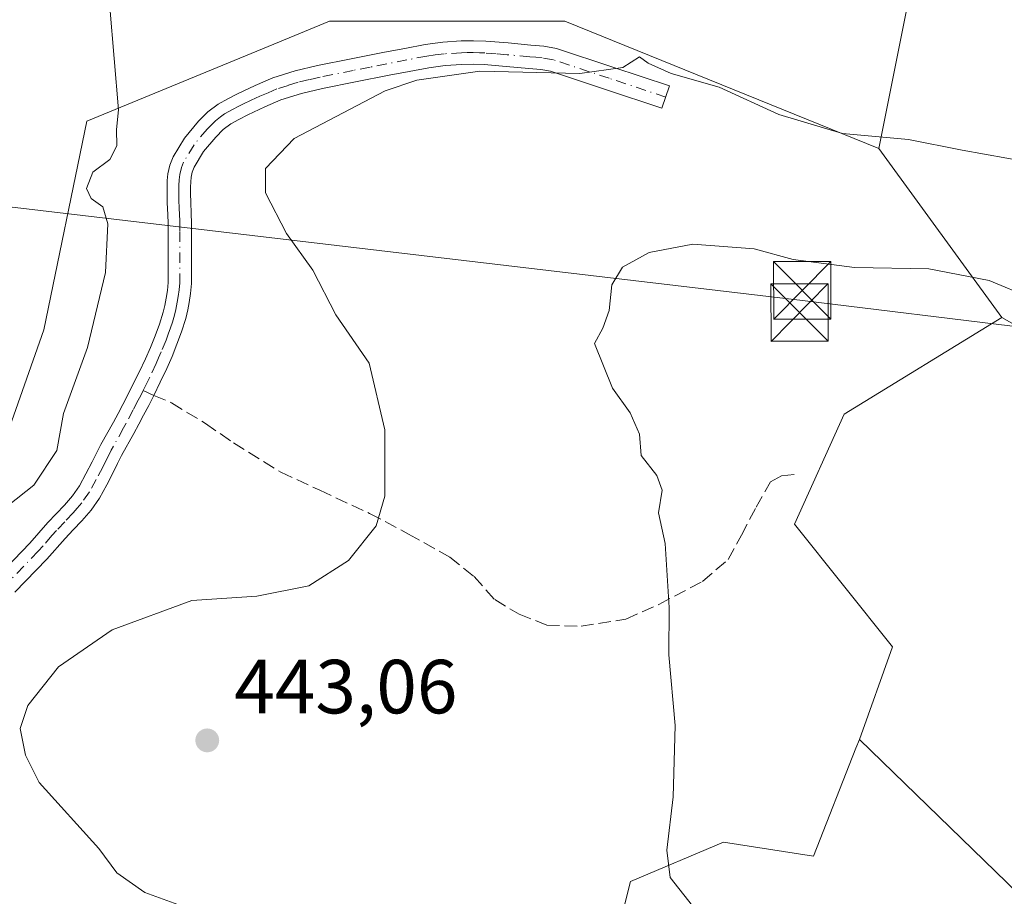
# Model space of a CAD drawing. Units: metres. Extents: x 547095 to 549649, y 4705460 to 4707503.
# Drawn here: x 547777 to 547905, y 4706451 to 4706566 of the extents above; entities that cross this region are included whole.
import ezdxf

# ---------------------------------------------------------------- set-up
doc = ezdxf.new("R2010")
doc.units = ezdxf.units.M
doc.header["$MEASUREMENT"] = 0
doc.linetypes.add('DGN Style 3', pattern=[2.307223458686699, 1.648016756204785, -0.6592067024819142])
doc.linetypes.add('DGN Style 4', pattern=[2.6384748266838614, 1.318413404963828, -0.6592067024819142, 0.001648016756204785, -0.6592067024819142])
for name, color, linetype, lineweight in [('Camino Cxs', 7, 'Continuous', 0), ('Camino eje', 30, 'DGN Style 4', 13), ('Cultivos herbáceos CxS', 92, 'Continuous', 0), ('Cultivos leñosos CxS', 92, 'Continuous', 0), ('Curva de nivel normal', 30, 'Continuous', 0), ('Matorral CxS', 135, 'Continuous', 0), ('Municipio CxS', 4, 'Continuous', 0), ('Punto de cota en terreno', 7, 'Continuous', 0), ('Roquedo CxS', 135, 'Continuous', 0), ('Rótulo de punto de cota en terreno', 7, 'Continuous', 0), ('Senda', 7, 'DGN Style 3', 0), ('Senda no paivmentada conexión', 7, 'DGN Style 3', 0), ('Tendido', 6, 'Continuous', 0), ('Torre de tendido puntual', 7, 'Continuous', 0)]:
    doc.layers.add(name, color=color, linetype=linetype, lineweight=lineweight)
doc.styles.add('Style-Arial', font='txt')

# ---------------------------------------------------------------- blocks, each defined once
blk = doc.blocks.new('5PATER')
at = {"layer": 'Roquedo CxS', "linetype": 'Continuous', "lineweight": 0}
h = blk.add_hatch(color=51, dxfattribs=at)
edge = h.paths.add_edge_path()
edge.add_ellipse((0, 0), major_axis=(-0.1095731443231308, -0.1110710700762829), ratio=0.9994222409660322, start_angle=0, end_angle=360)
blk = doc.blocks.new('5TTEND')
at = {"layer": 'Municipio CxS', "color": 7, "linetype": 'Continuous', "lineweight": 0}
for p, q in [((-0.375, 0.3754), (0.375, -0.3746)), ((0.3720000000000001, 0.3784000000000001), (-0.3720000000000001, -0.3776))]:
    blk.add_line(p, q, dxfattribs=at)
at = {"layer": 'Municipio CxS', "color": 7, "linetype": 'Continuous', "lineweight": 0, "flags": 128}
blk.add_lwpolyline([(-0.375, -0.3746), (0.375, -0.3746), (0.375, 0.3754), (-0.375, 0.3754), (-0.3720000000000001, -0.3776)], dxfattribs=at)

msp = doc.modelspace()

# ---------------------------------------------------------------- linework, layer by layer
at = {"layer": 'Camino Cxs', "color": 7, "linetype": 'Continuous', "lineweight": 0}
msp.add_polyline3d([(547774.0000999998, 4706493.190099999, 437.454700000002), (547778.1501000002, 4706497.470100001, 437.1802000000025), (547779.3400999998, 4706498.8301, 437.0953000000009), (547780.5301000001, 4706500.1801, 437.0362000000023), (547781.6201, 4706501.3201, 437.0176000000066), (547782.7100999998, 4706502.470100001, 436.9948000000004), (547783.7401000002, 4706503.6801, 436.9196999999986), (547784.6401000004, 4706504.9901, 436.8549999999959), (547785.5000999998, 4706506.550100001, 436.7930000000051), (547786.3201000001, 4706508.130100001, 436.796199999997), (547786.8901000004, 4706509.2601, 436.8583000000072), (547787.4600999998, 4706510.380100001, 436.9358000000066), (547789.0800999999, 4706513.280099999, 436.9263000000064), (547789.7001, 4706514.450099999, 436.8986000000005), (547790.3201000001, 4706515.630100001, 436.8760000000038), (547790.9700999996, 4706516.880100001, 436.857600000003), (547791.6001000004, 4706518.130100001, 436.8524000000034), (547792.4501, 4706519.850099999, 436.8907000000036), (547793.2701000003, 4706521.5801, 436.936600000001), (547793.9200999998, 4706523.0801, 436.9826999999932), (547794.5301000001, 4706524.590100001, 437.0485999999946), (547795.1101000002, 4706526.110099999, 437.1159000000043), (547795.5900999998, 4706527.6601, 437.1793999999937), (547795.7901, 4706528.5701, 437.2020000000048), (547795.9600999998, 4706529.4901, 437.2290999999968), (547796.1401000004, 4706530.530099999, 437.2651999999944), (547796.2401000002, 4706531.5701, 437.2991000000038), (547796.2401000002, 4706538.190099999, 437.4407999999967), (547796.2301000003, 4706539.300100001, 437.4872999999934), (547796.2001, 4706540.4001, 437.5296999999992), (547796.1300999997, 4706542.020099999, 437.5871999999945), (547796.1101000002, 4706543.040100001, 437.6086000000069), (547796.1001000004, 4706544.0601, 437.6153000000049), (547796.1201, 4706544.9001, 437.6248000000051), (547796.2001, 4706545.7401, 437.6404999999941), (547796.4401000004, 4706546.890100001, 437.6689000000042), (547796.8800999997, 4706547.9801, 437.6585999999952), (547798.3701, 4706550.440099999, 437.6926999999997), (547800.2001, 4706552.640100001, 437.8564000000042), (547801.4101, 4706553.860099999, 437.8809000000037), (547802.7701000003, 4706554.880100001, 437.9569999999949), (547804.0301000001, 4706555.5801, 438.0822000000044), (547805.3201000001, 4706556.220100001, 438.2284999999974), (547807.5900999998, 4706557.3101, 438.4952000000048), (547809.9301000005, 4706558.290100001, 438.5831000000035), (547812.8201000001, 4706559.210100001, 438.7652999999991), (547815.7500999998, 4706559.9001, 438.9526000000042), (547820.1300999997, 4706560.780099999, 439.2590000000055), (547824.5201000003, 4706561.6501, 439.459400000007), (547827.1501000002, 4706562.1601, 439.5185000000056), (547829.8000999996, 4706562.6601, 439.5627999999998), (547832.1401000004, 4706562.970100001, 439.6168000000035), (547834.5000999998, 4706563.120100001, 439.6171999999933), (547836.1101000002, 4706563.1501, 439.626099999994), (547837.7200999996, 4706563.090100001, 439.6564999999973), (547840.6601, 4706562.860099999, 439.6904000000068), (547843.6101000002, 4706562.5801, 439.7356), (547845.3101000004, 4706562.450099999, 439.7497000000003), (547846.9700999996, 4706562.140100001, 439.7759999999981), (547854.3400999998, 4706559.700099999, 440.1546999999992), (547861.7200999996, 4706557.2501, 440.9317000000011), (547860.7500999998, 4706554.340100001, 441.0495999999985), (547853.3800999997, 4706556.790100001, 440.5347000000039), (547846.2001, 4706559.170100001, 440.2256999999955), (547844.9101, 4706559.4101, 440.2397000000056), (547843.3501000004, 4706559.520099999, 440.2804999999935), (547840.4001000002, 4706559.800100001, 440.3273999999947), (547837.5401, 4706560.030099999, 440.3671999999933), (547836.0800999999, 4706560.0801, 440.3432999999932), (547834.6201, 4706560.0601, 440.3331000000035), (547832.4401000004, 4706559.920100001, 440.3383000000031), (547830.2901, 4706559.630100001, 440.2508999999991), (547827.7301000003, 4706559.1501, 440.1698000000034), (547825.1101000002, 4706558.640100001, 440.0782000000036), (547820.7301000003, 4706557.780099999, 439.8557000000001), (547816.4101, 4706556.9101, 439.5988999999972), (547813.6401000004, 4706556.2501, 439.4495000000024), (547810.9801000003, 4706555.4101, 439.278999999995), (547808.8501000004, 4706554.5101, 439.1566000000021), (547806.6601, 4706553.470100001, 438.9927000000025), (547805.4600999998, 4706552.870100001, 438.8632000000071), (547804.4501, 4706552.3101, 438.7568000000028), (547803.4301000005, 4706551.540100001, 438.6508999999933), (547802.4600999998, 4706550.5701, 438.5690999999933), (547800.8701, 4706548.6601, 438.4281000000047), (547799.6300999997, 4706546.610099999, 438.2795999999944), (547799.3800999997, 4706545.9801, 438.2354999999953), (547799.2301000003, 4706545.300100001, 438.2161999999954), (547799.1901000004, 4706544.7301, 438.2207000000053), (547799.1700999998, 4706544.030099999, 438.2330999999977), (547799.1700999998, 4706543.090100001, 438.2562999999937), (547799.2001, 4706542.110099999, 438.2526000000071), (547799.2600999996, 4706540.5101, 438.1607999999979), (547799.2901, 4706539.360099999, 438.0907000000007), (547799.3101000004, 4706538.210100001, 438.0179000000062), (547799.3101000004, 4706531.420100001, 437.7143999999971), (547799.1801000005, 4706530.110099999, 437.6152000000002), (547798.9700999996, 4706528.950099999, 437.5169000000024), (547798.8000999996, 4706527.970100001, 437.4379999999946), (547798.5500999996, 4706526.870100001, 437.355899999995), (547798.0000999998, 4706525.120100001, 437.225900000005), (547797.3901000004, 4706523.4801, 437.1097000000009), (547796.7500999998, 4706521.890100001, 437.0540000000037), (547796.0601000004, 4706520.3201, 437.0244999999995), (547795.2100999998, 4706518.520099999, 436.9842000000062), (547794.3655000003, 4706516.795299999, 436.9597000000067), (547793.7001, 4706515.4801, 436.9560000000056), (547793.0401, 4706514.210100001, 436.9447999999975), (547792.4101, 4706513.020099999, 436.9327000000048), (547791.7600999996, 4706511.8101, 436.9633999999933), (547790.1601, 4706508.940099999, 437.0099999999948), (547789.6201, 4706507.880100001, 437.0096000000049), (547789.0601000004, 4706506.7401, 437.0464999999967), (547788.2100999998, 4706505.100099999, 437.1147000000056), (547787.2600999996, 4706503.380100001, 437.1628000000055), (547786.1801000005, 4706501.8101, 437.2940999999992), (547784.9801000003, 4706500.4101, 437.4649999999965), (547783.8400999998, 4706499.210100001, 437.5657999999967), (547782.7901, 4706498.110099999, 437.6258999999991), (547780.4001000002, 4706495.390100001, 437.7997999999934), (547776.2001, 4706491.0601, 437.9459000000061)], dxfattribs=at)
msp.add_polyline3d([(547774.0000999998, 4706493.190099999, 437.454700000002), (547778.1501000002, 4706497.470100001, 437.1802000000025), (547779.3400999998, 4706498.8301, 437.0953000000009), (547780.5301000001, 4706500.1801, 437.0362000000023), (547781.6201, 4706501.3201, 437.0176000000066), (547782.7100999998, 4706502.470100001, 436.9948000000004), (547783.7401000002, 4706503.6801, 436.9196999999986), (547784.6401000004, 4706504.9901, 436.8549999999959), (547785.5000999998, 4706506.550100001, 436.7930000000051), (547786.3201000001, 4706508.130100001, 436.796199999997), (547786.8901000004, 4706509.2601, 436.8583000000072), (547787.4600999998, 4706510.380100001, 436.9358000000066), (547789.0800999999, 4706513.280099999, 436.9263000000064), (547789.7001, 4706514.450099999, 436.8986000000005), (547790.3201000001, 4706515.630100001, 436.8760000000038), (547790.9700999996, 4706516.880100001, 436.857600000003), (547791.6001000004, 4706518.130100001, 436.8524000000034), (547792.4501, 4706519.850099999, 436.8907000000036), (547793.2701000003, 4706521.5801, 436.936600000001), (547793.9200999998, 4706523.0801, 436.9826999999932), (547794.5301000001, 4706524.590100001, 437.0485999999946), (547795.1101000002, 4706526.110099999, 437.1159000000043), (547795.5900999998, 4706527.6601, 437.1793999999937), (547795.7901, 4706528.5701, 437.2020000000048), (547795.9600999998, 4706529.4901, 437.2290999999968), (547796.1401000004, 4706530.530099999, 437.2651999999944), (547796.2401000002, 4706531.5701, 437.2991000000038), (547796.2401000002, 4706538.190099999, 437.4407999999967), (547796.2301000003, 4706539.300100001, 437.4872999999934), (547796.2001, 4706540.4001, 437.5296999999992), (547796.1300999997, 4706542.020099999, 437.5871999999945), (547796.1101000002, 4706543.040100001, 437.6086000000069), (547796.1001000004, 4706544.0601, 437.6153000000049), (547796.1201, 4706544.9001, 437.6248000000051), (547796.2001, 4706545.7401, 437.6404999999941), (547796.4401000004, 4706546.890100001, 437.6689000000042), (547796.8800999997, 4706547.9801, 437.6585999999952), (547798.3701, 4706550.440099999, 437.6926999999997), (547800.2001, 4706552.640100001, 437.8564000000042), (547801.4101, 4706553.860099999, 437.8809000000037), (547802.7701000003, 4706554.880100001, 437.9569999999949), (547804.0301000001, 4706555.5801, 438.0822000000044), (547805.3201000001, 4706556.220100001, 438.2284999999974), (547807.5900999998, 4706557.3101, 438.4952000000048), (547809.9301000005, 4706558.290100001, 438.5831000000035), (547812.8201000001, 4706559.210100001, 438.7652999999991), (547815.7500999998, 4706559.9001, 438.9526000000042), (547820.1300999997, 4706560.780099999, 439.2590000000055), (547824.5201000003, 4706561.6501, 439.459400000007), (547827.1501000002, 4706562.1601, 439.5185000000056), (547829.8000999996, 4706562.6601, 439.5627999999998), (547832.1401000004, 4706562.970100001, 439.6168000000035), (547834.5000999998, 4706563.120100001, 439.6171999999933), (547836.1101000002, 4706563.1501, 439.626099999994), (547837.7200999996, 4706563.090100001, 439.6564999999973), (547840.6601, 4706562.860099999, 439.6904000000068), (547843.6101000002, 4706562.5801, 439.7356), (547845.3101000004, 4706562.450099999, 439.7497000000003), (547846.9700999996, 4706562.140100001, 439.7759999999981), (547854.3400999998, 4706559.700099999, 440.1546999999992), (547861.7200999996, 4706557.2501, 440.9317000000011), (547860.7500999998, 4706554.340100001, 441.0495999999985), (547853.3800999997, 4706556.790100001, 440.5347000000039), (547846.2001, 4706559.170100001, 440.2256999999955), (547844.9101, 4706559.4101, 440.2397000000056), (547843.3501000004, 4706559.520099999, 440.2804999999935), (547840.4001000002, 4706559.800100001, 440.3273999999947), (547837.5401, 4706560.030099999, 440.3671999999933), (547836.0800999999, 4706560.0801, 440.3432999999932), (547834.6201, 4706560.0601, 440.3331000000035), (547832.4401000004, 4706559.920100001, 440.3383000000031), (547830.2901, 4706559.630100001, 440.2508999999991), (547827.7301000003, 4706559.1501, 440.1698000000034), (547825.1101000002, 4706558.640100001, 440.0782000000036), (547820.7301000003, 4706557.780099999, 439.8557000000001), (547816.4101, 4706556.9101, 439.5988999999972), (547813.6401000004, 4706556.2501, 439.4495000000024), (547810.9801000003, 4706555.4101, 439.278999999995), (547808.8501000004, 4706554.5101, 439.1566000000021), (547806.6601, 4706553.470100001, 438.9927000000025), (547805.4600999998, 4706552.870100001, 438.8632000000071), (547804.4501, 4706552.3101, 438.7568000000028), (547803.4301000005, 4706551.540100001, 438.6508999999933), (547802.4600999998, 4706550.5701, 438.5690999999933), (547800.8701, 4706548.6601, 438.4281000000047), (547799.6300999997, 4706546.610099999, 438.2795999999944), (547799.3800999997, 4706545.9801, 438.2354999999953), (547799.2301000003, 4706545.300100001, 438.2161999999954), (547799.1901000004, 4706544.7301, 438.2207000000053), (547799.1700999998, 4706544.030099999, 438.2330999999977), (547799.1700999998, 4706543.090100001, 438.2562999999937), (547799.2001, 4706542.110099999, 438.2526000000071), (547799.2600999996, 4706540.5101, 438.1607999999979), (547799.2901, 4706539.360099999, 438.0907000000007), (547799.3101000004, 4706538.210100001, 438.0179000000062), (547799.3101000004, 4706531.420100001, 437.7143999999971), (547799.1801000005, 4706530.110099999, 437.6152000000002), (547798.9700999996, 4706528.950099999, 437.5169000000024), (547798.8000999996, 4706527.970100001, 437.4379999999946), (547798.5500999996, 4706526.870100001, 437.355899999995), (547798.0000999998, 4706525.120100001, 437.225900000005), (547797.3901000004, 4706523.4801, 437.1097000000009), (547796.7500999998, 4706521.890100001, 437.0540000000037), (547796.0601000004, 4706520.3201, 437.0244999999995), (547795.2100999998, 4706518.520099999, 436.9842000000062), (547794.3655000003, 4706516.795299999, 436.9597000000067), (547793.7001, 4706515.4801, 436.9560000000056), (547793.0401, 4706514.210100001, 436.9447999999975), (547792.4101, 4706513.020099999, 436.9327000000048), (547791.7600999996, 4706511.8101, 436.9633999999933), (547790.1601, 4706508.940099999, 437.0099999999948), (547789.6201, 4706507.880100001, 437.0096000000049), (547789.0601000004, 4706506.7401, 437.0464999999967), (547788.2100999998, 4706505.100099999, 437.1147000000056), (547787.2600999996, 4706503.380100001, 437.1628000000055), (547786.1801000005, 4706501.8101, 437.2940999999992), (547784.9801000003, 4706500.4101, 437.4649999999965), (547783.8400999998, 4706499.210100001, 437.5657999999967), (547782.7901, 4706498.110099999, 437.6258999999991), (547780.4001000002, 4706495.390100001, 437.7997999999934), (547776.2001, 4706491.0601, 437.9459000000061)], dxfattribs=at)
at = {"layer": 'Camino eje', "color": 30, "linetype": 'DGN Style 4', "lineweight": 13}
for points in [[(547861.2351000002, 4706555.795100001, 440.9713999999949), (547853.8601000002, 4706558.245100001, 440.3304999999964), (547846.5850999998, 4706560.655099999, 439.9955999999948), (547845.1101000002, 4706560.9301, 439.9918999999937), (547844.2600999996, 4706560.995100001, 440.001900000003), (547843.4801000003, 4706561.050100001, 440.0109999999986), (547840.5301000001, 4706561.3301, 440.0231000000058), (547839.1001000004, 4706561.4451, 440.0286000000052), (547837.6300999997, 4706561.5601, 440.0323999999965), (547836.9001000002, 4706561.585100001, 440.0234000000055), (547836.0950999996, 4706561.6151, 440.0089000000008), (547835.2901, 4706561.600099999, 440.0041000000056), (547834.5601000004, 4706561.590100001, 439.9989999999962), (547832.2901, 4706561.4451, 439.9962999999989), (547831.1201, 4706561.290100001, 439.9535000000033), (547830.0450999998, 4706561.145099999, 439.9137999999948), (547827.4401000004, 4706560.655099999, 439.8423999999941), (547824.8151000004, 4706560.145099999, 439.7669000000024), (547822.6250999998, 4706559.715100001, 439.6956000000064), (547820.4301000005, 4706559.280099999, 439.5565999999963), (547816.0800999999, 4706558.405099999, 439.2682999999961), (547814.6951000001, 4706558.075099999, 439.1926999999997), (547813.2301000003, 4706557.7301, 439.1202999999951), (547811.9001000002, 4706557.3101, 439.0564000000013), (547810.4550999999, 4706556.850099999, 438.9508999999962), (547809.2851, 4706556.360099999, 438.8850999999996), (547808.2200999996, 4706555.9101, 438.8248000000021), (547807.0850999998, 4706555.3651, 438.741599999994), (547805.9901000002, 4706554.845100001, 438.6128000000026), (547805.3901000004, 4706554.545100001, 438.546199999997), (547804.7451, 4706554.225099999, 438.4750000000058), (547803.6101000002, 4706553.595100001, 438.3646000000008), (547803.1001000004, 4706553.210100001, 438.3350999999967), (547802.4200999998, 4706552.700099999, 438.296199999997), (547801.8151000004, 4706552.090100001, 438.2566999999981), (547801.3300999999, 4706551.6051, 438.209799999997), (547799.6201, 4706549.550100001, 438.0528000000049), (547798.2550999997, 4706547.295100001, 437.934500000003), (547797.9725000003, 4706546.592499999, 437.8831000000064), (547797.7525000004, 4706545.690099999, 437.8506000000052), (547797.6651, 4706544.9575, 437.8459000000003), (547797.6401000004, 4706544.220100001, 437.8561999999947), (547797.6401000004, 4706543.300100001, 437.8766999999935), (547797.6574999997, 4706542.3101, 437.889599999995), (547797.7001, 4706541.255100001, 437.8491000000067), (547797.7301000003, 4706540.4551, 437.8171000000002), (547797.7525000004, 4706539.6051, 437.7804999999935), (547797.7751000002, 4706538.200099999, 437.7161999999954), (547797.7751000002, 4706531.495100001, 437.4771000000038), (547797.6851000004, 4706530.5801, 437.4193999999989), (547797.5551000005, 4706529.7401, 437.3608999999997), (547797.4225000005, 4706528.9901, 437.313599999994), (547797.2451, 4706528.042500001, 437.2627999999968), (547797.0701000001, 4706527.265100001, 437.2258000000002), (547796.7950999998, 4706526.390100001, 437.186400000006), (547796.5551000005, 4706525.6151, 437.1521000000066), (547796.2500999998, 4706524.795100001, 437.1146000000008), (547795.9600999998, 4706524.0351, 437.0801000000066), (547795.3350999998, 4706522.485099999, 437.0105999999942), (547794.9901000002, 4706521.700099999, 436.9949000000051), (547794.6651, 4706520.950099999, 436.9792000000016), (547793.8300999999, 4706519.1851, 436.9364999999962), (547793.4001000002, 4706518.3051, 436.9128999999957), (547792.9751000004, 4706517.4451, 436.8898999999947)], [(547792.9751000004, 4706517.4451, 436.8898999999947), (547792.6501000002, 4706516.8051, 436.8861000000034), (547792.3350999998, 4706516.1801, 436.886599999998), (547791.6801000005, 4706514.920100001, 436.9005999999936), (547790.7451, 4706513.1501, 436.9303000000073), (547790.4200999998, 4706512.545100001, 436.9431999999942), (547788.8101000004, 4706509.6601, 436.9673000000039), (547788.2550999997, 4706508.5701, 436.9576999999991), (547787.9700999996, 4706508.005100001, 436.9487999999984), (547787.6901000004, 4706507.4351, 436.9416000000056), (547786.8551000003, 4706505.825099999, 436.9734000000026), (547785.9501, 4706504.1851, 437.0210999999982), (547784.9600999998, 4706502.745100001, 437.0810999999958), (547784.3601000002, 4706502.045100001, 437.1478999999963), (547783.8450999996, 4706501.440099999, 437.2145000000019), (547782.7301000003, 4706500.265100001, 437.3111999999965), (547781.6601, 4706499.145099999, 437.3417999999947), (547781.0651000004, 4706498.470100001, 437.3671999999933), (547779.8951000003, 4706497.1351, 437.4397000000026), (547779.2751000002, 4706496.4301, 437.4835000000021), (547775.1001000004, 4706492.1251, 437.6943000000028)]]:
    msp.add_polyline3d(points, dxfattribs=at)
at = {"layer": 'Cultivos herbáceos CxS', "color": 92, "linetype": 'Continuous', "lineweight": 0, "extrusion": (-0.1239016124363937, 0.1704663624345941, 0.9775426383099508), "elevation": 734853.6964260885, "flags": 128}
msp.add_lwpolyline([(-3210368.082513408, -3406657.265401433), (-3210368.082513408, -3406629.322611896)], dxfattribs=at)
at = {"layer": 'Cultivos herbáceos CxS', "color": 92, "linetype": 'Continuous', "lineweight": 0}
for points in [[(548111.6469000002, 4706439.730699999, 453.8001999999979), (548072.2814999997, 4706395.260299999, 451.4753000000055), (548041.1221000003, 4706419.5703, 450.0577999999951), (548002.9824999999, 4706445.220699999, 448.793399999995), (547962.6118999999, 4706488.7119, 445.4239999999991), (547926.1917000003, 4706515.090100001, 445.5608000000066), (547905.1338999998, 4706526.9879, 445.4952999999951), (547889.0740999999, 4706549.0833, 439.6067000000039), (547895.1787, 4706579.6075, 438.3571999999986), (547890.6464999998, 4706602.350099999, 439.8640000000014), (547871.7588999998, 4706604.4485, 439.8163000000059), (547851.8219, 4706611.7941, 439.4412000000011), (547833.9829000002, 4706610.745300001, 438.7357000000048), (547815.0957000004, 4706605.499100001, 438.1607999999979), (547807.9687000001, 4706633.2959, 441.7247000000062), (547798.7861000003, 4706632.199300001, 441.1062999999995), (547763.5751, 4706652.404300001, 444.7949999999983), (547736.7739000004, 4706657.412500001, 447.7179999999935), (547736.7742999997, 4706678.635700001, 449.2937999999995), (547734.5777000003, 4706723.101700001, 453.4967999999935)], [(547734.5777000003, 4706723.101700001, 453.4967999999935), (547736.7742999997, 4706678.635700001, 449.2937999999995), (547736.7739000004, 4706657.412500001, 447.7179999999935), (547763.5751, 4706652.404300001, 444.7949999999983), (547798.7861000003, 4706632.199300001, 441.1062999999995), (547807.9687000001, 4706633.2959, 441.7247000000062), (547815.0957000004, 4706605.499100001, 438.1607999999979), (547833.9829000002, 4706610.745300001, 438.7357000000048), (547851.8219, 4706611.7941, 439.4412000000011), (547871.7588999998, 4706604.4485, 439.8163000000059), (547890.6464999998, 4706602.350099999, 439.8640000000014), (547895.1787, 4706579.6075, 438.3571999999986), (547889.0740999999, 4706549.0833, 439.6067000000039)], [(547905.1338999998, 4706526.9879, 445.4952999999951), (547926.1917000003, 4706515.090100001, 445.5608000000066), (547962.6118999999, 4706488.7119, 445.4239999999991), (548002.9824999999, 4706445.220699999, 448.793399999995), (548041.1221000003, 4706419.5703, 450.0577999999951), (548072.2814999997, 4706395.260299999, 451.4753000000055), (548111.6469000002, 4706439.730699999, 453.8001999999979)], [(547665.5217000004, 4706481.837099999, 429.5415999999968), (547674.8152999999, 4706478.4825, 430.196100000001), (547687.1167000001, 4706464.1303, 430.9462000000058), (547701.4688999997, 4706455.108899999, 431.9787999999971), (547714.1807000004, 4706450.187700001, 432.4985000000015), (547737.9643000001, 4706442.806100001, 433.5025000000023), (547756.8273, 4706437.8851, 434.079700000002), (547786.3513000002, 4706427.223099999, 435.8819999999978), (547811.3649000004, 4706415.740900001, 436.5880000000034), (547832.0547000002, 4706413.318700001, 437.9523999999947), (547820.0897000004, 4706426.0891, 439.508799999996), (547813.4159000004, 4706445.6753, 441.8334999999934), (547851.5515000002, 4706432.962900001, 442.8457000000053), (547862.2133, 4706428.451900001, 443.0553000000073), (547869.5944999997, 4706428.451900001, 443.6855999999971), (547872.0549, 4706432.5525, 444.3986000000005), (547868.3645000001, 4706437.882900001, 444.641300000003), (547858.9331, 4706442.803900001, 444.3845000000001), (547854.6492999997, 4706445.284299999, 444.2655999999988), (547856.6511000004, 4706453.2465, 444.5632000000041), (547868.7748999996, 4706458.3861, 445.6839000000036), (547880.5601000004, 4706456.566099999, 446.7109000000055), (547886.0944999997, 4706470.7097, 447.6903000000021), (547886.5384999998, 4706471.8421, 447.7473000000027)], [(547756.8273, 4706437.8851, 434.079700000002), (547786.3513000002, 4706427.223099999, 435.8819999999978), (547811.3649000004, 4706415.740900001, 436.5880000000034), (547832.0547000002, 4706413.318700001, 437.9523999999947), (547820.0897000004, 4706426.0891, 439.508799999996), (547813.4159000004, 4706445.6753, 441.8334999999934), (547851.5515000002, 4706432.962900001, 442.8457000000053), (547862.2133, 4706428.451900001, 443.0553000000073), (547869.5944999997, 4706428.451900001, 443.6855999999971), (547872.0549, 4706432.5525, 444.3986000000005), (547868.3645000001, 4706437.882900001, 444.641300000003), (547858.9331, 4706442.803900001, 444.3845000000001), (547854.6492999997, 4706445.284299999, 444.2655999999988), (547856.6511000004, 4706453.2465, 444.5632000000041), (547868.7748999996, 4706458.3861, 445.6839000000036), (547880.5601000004, 4706456.566099999, 446.7109000000055), (547886.0944999997, 4706470.7097, 447.6903000000021), (547886.5384999998, 4706471.8421, 447.7473000000027), (547914.7093000002, 4706444.515100001, 448.3136999999988)], [(547886.5384999998, 4706471.8421, 447.7473000000027), (547914.7093000002, 4706444.515100001, 448.3136999999988), (547933.4014999997, 4706434.4497, 448.757500000007), (547960.7525000004, 4706419.7225, 449.4882999999973), (547980.0378999999, 4706409.1831, 450.4611000000005), (547993.5214999998, 4706399.2917, 451.0350000000035), (547989.5362999998, 4706384.5305, 449.9078000000009), (547981.2059000004, 4706370.733899999, 448.3479999999981), (547974.0669, 4706361.612500001, 446.9587000000029), (547965.2232999997, 4706350.9779, 444.0773000000045), (547953.3870999999, 4706354.503500001, 442.905899999998), (547929.1933000004, 4706368.178900001, 441.984500000006), (547898.7893000003, 4706381.524499999, 440.4477000000043), (547863.7607000005, 4706387.114900001, 438.3515999999945), (547840.6212999999, 4706382.121300001, 436.7790999999997), (547834.5163000004, 4706380.803099999, 436.4790999999968), (547813.4754999997, 4706368.1807, 436.2433000000019), (547782.7581000002, 4706359.7665, 439.5779000000039), (547787.7619000003, 4706347.8825, 440.375199999995), (547856.0153000001, 4706317.710100001, 443.3908999999985)]]:
    msp.add_polyline3d(points, dxfattribs=at)
at = {"layer": 'Cultivos leñosos CxS', "color": 92, "linetype": 'Continuous', "lineweight": 0}
for points in [[(547734.5777000003, 4706723.101700001, 453.4967999999935), (547736.7742999997, 4706678.635700001, 449.2937999999995), (547736.7739000004, 4706657.412500001, 447.7179999999935), (547763.5751, 4706652.404300001, 444.7949999999983), (547798.7861000003, 4706632.199300001, 441.1062999999995), (547807.9687000001, 4706633.2959, 441.7247000000062), (547815.0957000004, 4706605.499100001, 438.1607999999979), (547833.9829000002, 4706610.745300001, 438.7357000000048), (547851.8219, 4706611.7941, 439.4412000000011), (547871.7588999998, 4706604.4485, 439.8163000000059), (547890.6464999998, 4706602.350099999, 439.8640000000014), (547895.1787, 4706579.6075, 438.3571999999986), (547889.0740999999, 4706549.0833, 439.6067000000039)], [(547895.1787, 4706579.6075, 438.3571999999986), (547889.0740999999, 4706549.0833, 439.6067000000039), (547848.0598999998, 4706565.699100001, 437.9643000000069), (547817.3041000003, 4706565.6997, 437.1594999999944), (547810.0630999999, 4706562.7193, 436.7029000000039), (547785.6177000003, 4706552.658100001, 434.7204999999958), (547780.0110999999, 4706525.363299999, 434.1144999999961), (547774.9546999997, 4706510.979900001, 433.7305999999954), (547763.9917000001, 4706500.8585, 433.0763000000007), (547749.8570999998, 4706496.1139, 432.2942999999942), (547690.3979000002, 4706496.114900001, 429.922900000005), (547687.0242999997, 4706494.6621, 429.8264999999956), (547676.0691000001, 4706489.9441, 429.7958000000072), (547667.6539000003, 4706483.632300001, 429.593399999998), (547665.5217000004, 4706481.837099999, 429.5415999999968), (547630.7039000001, 4706452.530300001, 428.9219000000012)], [(547889.0740999999, 4706549.0833, 439.6067000000039), (547848.0598999998, 4706565.699100001, 437.9643000000069), (547817.3041000003, 4706565.6997, 437.1594999999944), (547810.0630999999, 4706562.7193, 436.7029000000039), (547785.6177000003, 4706552.658100001, 434.7204999999958), (547780.0110999999, 4706525.363299999, 434.1144999999961), (547774.9546999997, 4706510.979900001, 433.7305999999954), (547763.9917000001, 4706500.8585, 433.0763000000007), (547749.8570999998, 4706496.1139, 432.2942999999942), (547690.3979000002, 4706496.114900001, 429.922900000005), (547687.0242999997, 4706494.6621, 429.8264999999956), (547676.0691000001, 4706489.9441, 429.7958000000072), (547667.6539000003, 4706483.632300001, 429.593399999998), (547665.5217000004, 4706481.837099999, 429.5415999999968)], [(547914.7093000002, 4706444.515100001, 448.3136999999988), (547886.5384999998, 4706471.8421, 447.7473000000027), (547890.8788999999, 4706483.9221, 448.4471999999951), (547878.0481000004, 4706499.974300001, 447.036500000002), (547884.5460999999, 4706514.347100001, 447.0470999999961), (547884.5651000004, 4706514.358700001, 447.0473000000056), (547905.1338999998, 4706526.9879, 445.4952999999951), (547926.1917000003, 4706515.090100001, 445.5608000000066)], [(547905.1338999998, 4706526.9879, 445.4952999999951), (547884.5651000004, 4706514.358700001, 447.0473000000056), (547884.5460999999, 4706514.347100001, 447.0470999999961), (547878.0481000004, 4706499.974300001, 447.036500000002), (547890.8788999999, 4706483.9221, 448.4471999999951), (547886.5384999998, 4706471.8421, 447.7473000000027)], [(547905.1338999998, 4706526.9879, 445.4952999999951), (547926.1917000003, 4706515.090100001, 445.5608000000066), (547962.6118999999, 4706488.7119, 445.4239999999991), (548002.9824999999, 4706445.220699999, 448.793399999995), (548041.1221000003, 4706419.5703, 450.0577999999951), (548072.2814999997, 4706395.260299999, 451.4753000000055), (548111.6469000002, 4706439.730699999, 453.8001999999979)], [(547886.5384999998, 4706471.8421, 447.7473000000027), (547914.7093000002, 4706444.515100001, 448.3136999999988), (547933.4014999997, 4706434.4497, 448.757500000007), (547960.7525000004, 4706419.7225, 449.4882999999973), (547980.0378999999, 4706409.1831, 450.4611000000005), (547993.5214999998, 4706399.2917, 451.0350000000035), (547989.5362999998, 4706384.5305, 449.9078000000009), (547981.2059000004, 4706370.733899999, 448.3479999999981), (547974.0669, 4706361.612500001, 446.9587000000029), (547965.2232999997, 4706350.9779, 444.0773000000045), (547953.3870999999, 4706354.503500001, 442.905899999998), (547929.1933000004, 4706368.178900001, 441.984500000006), (547898.7893000003, 4706381.524499999, 440.4477000000043), (547863.7607000005, 4706387.114900001, 438.3515999999945), (547840.6212999999, 4706382.121300001, 436.7790999999997), (547834.5163000004, 4706380.803099999, 436.4790999999968), (547813.4754999997, 4706368.1807, 436.2433000000019), (547782.7581000002, 4706359.7665, 439.5779000000039), (547787.7619000003, 4706347.8825, 440.375199999995), (547856.0153000001, 4706317.710100001, 443.3908999999985)]]:
    msp.add_polyline3d(points, dxfattribs=at)
at = {"layer": 'Curva de nivel normal', "color": 30, "linetype": 'Continuous', "lineweight": 0, "flags": 128}
for points, elevation in [([(547788.6299999999, 4706567.540100001), (547789.7699999996, 4706554.140100001), (547789.5, 4706551.550100001), (547789.5499999998, 4706549.420100001), (547788.6200000001, 4706547.640100001), (547786.3799999999, 4706545.960100001), (547785.5599999996, 4706543.8301), (547786.2000000002, 4706542.520099999), (547787.6900000004, 4706541.4301), (547788.3700000001, 4706539.220100001), (547788.0499999998, 4706532.860099999), (547785.7199999997, 4706523.050100001), (547782.5899999999, 4706514.450099999), (547781.6799999997, 4706509.5801), (547778.6900000004, 4706505.050100001), (547765, 4706494.2501)], 435), ([(547911.6500000004, 4706546.7601), (547899.9800000004, 4706548.850099999), (547892.9800000004, 4706550.2601), (547884.3200000003, 4706551.050100001), (547876, 4706553.5001), (547868.2300000004, 4706557.090100001), (547861.9400000004, 4706558.860099999), (547858.9699999997, 4706560.220100001), (547857.7999999998, 4706561.030099999), (547855.6600000003, 4706559.6601), (547850.0199999996, 4706558.880100001), (547836.9699999997, 4706559.1801), (547828.7100000001, 4706557.9901), (547824.5899999999, 4706556.610099999), (547812.6900000004, 4706550.370100001), (547808.9600000001, 4706546.460100001), (547808.9400000004, 4706543.2601), (547811.7000000002, 4706537.970100001), (547815.1200000001, 4706533.1801), (547818.1500000004, 4706527.3101), (547822.5199999996, 4706521.0001), (547824.5599999996, 4706512.290100001), (547824.5499999998, 4706503.610099999), (547823.4199999999, 4706499.770099999), (547819.8200000003, 4706495.2401), (547814.6399999997, 4706491.9001), (547807.8200000003, 4706490.550100001), (547799.3200000003, 4706490.0001), (547788.9100000003, 4706486.1601), (547781.9000000004, 4706481.340100001), (547777.8899999997, 4706476.2601), (547776.9000000004, 4706473.2601), (547777.6100000005, 4706469.7601), (547779.3799999999, 4706466.220100001), (547787.1900000004, 4706457.590100001), (547789.5499999998, 4706454.4101), (547793.1799999997, 4706451.8101), (547798, 4706450.090100001)], 440), ([(547908.9600000001, 4706529.5601), (547903.5, 4706531.8101), (547895.6200000001, 4706533.360099999), (547885.8899999997, 4706533.530099999), (547877.8700000001, 4706534.540100001), (547872.8099999996, 4706535.950099999), (547864.79, 4706536.5701), (547859.0599999996, 4706535.470100001), (547855.5899999999, 4706533.5801), (547854.1900000004, 4706531.2501), (547853.8600000005, 4706527.9101), (547853.0300000003, 4706525.5801), (547851.9500000002, 4706523.5801), (547854.3099999996, 4706517.7301), (547856.6100000005, 4706514.530099999), (547857.8200000003, 4706511.7401), (547858.0199999996, 4706508.940099999), (547860.0800000001, 4706506.3301), (547860.7800000003, 4706504.4001), (547860.3099999996, 4706501.4301), (547861.1600000003, 4706497.460100001), (547861.6900000004, 4706489.0601), (547861.6600000003, 4706482.9001), (547862.4600000001, 4706473.6501), (547862.2000000002, 4706464.340100001), (547861.3799999999, 4706457.360099999), (547861.8099999996, 4706453.770099999), (547864.7599999999, 4706450.0801)], 445)]:
    msp.add_lwpolyline(points, dxfattribs=dict(at, elevation=elevation))
at = {"layer": 'Matorral CxS', "color": 135, "linetype": 'Continuous', "lineweight": 0, "extrusion": (-0.1239016124363937, 0.1704663624345941, 0.9775426383099508), "elevation": 734853.6964260885, "flags": 128}
msp.add_lwpolyline([(-3210368.082513408, -3406657.265401433), (-3210368.082513408, -3406629.322611896)], dxfattribs=at)
at = {"layer": 'Matorral CxS', "color": 135, "linetype": 'Continuous', "lineweight": 0}
for points in [[(547889.0740999999, 4706549.0833, 439.6067000000039), (547848.0598999998, 4706565.699100001, 437.9643000000069), (547817.3041000003, 4706565.6997, 437.1594999999944), (547810.0630999999, 4706562.7193, 436.7029000000039), (547785.6177000003, 4706552.658100001, 434.7204999999958), (547780.0110999999, 4706525.363299999, 434.1144999999961), (547774.9546999997, 4706510.979900001, 433.7305999999954), (547763.9917000001, 4706500.8585, 433.0763000000007), (547749.8570999998, 4706496.1139, 432.2942999999942), (547690.3979000002, 4706496.114900001, 429.922900000005), (547687.0242999997, 4706494.6621, 429.8264999999956), (547676.0691000001, 4706489.9441, 429.7958000000072), (547667.6539000003, 4706483.632300001, 429.593399999998), (547665.5217000004, 4706481.837099999, 429.5415999999968)], [(547774.9546999997, 4706510.979900001, 433.7305999999954), (547780.0110999999, 4706525.363299999, 434.1144999999961), (547785.6177000003, 4706552.658100001, 434.7204999999958), (547810.0630999999, 4706562.7193, 436.7029000000039), (547817.3041000003, 4706565.6997, 437.1594999999944), (547848.0598999998, 4706565.699100001, 437.9643000000069), (547889.0740999999, 4706549.0833, 439.6067000000039), (547905.1338999998, 4706526.9879, 445.4952999999951), (547884.5651000004, 4706514.358700001, 447.0473000000056), (547884.5460999999, 4706514.347100001, 447.0470999999961), (547878.0481000004, 4706499.974300001, 447.036500000002), (547890.8788999999, 4706483.9221, 448.4471999999951), (547886.5384999998, 4706471.8421, 447.7473000000027), (547886.0944999997, 4706470.7097, 447.6903000000021), (547880.5601000004, 4706456.566099999, 446.7109000000055), (547868.7748999996, 4706458.3861, 445.6839000000036), (547856.6511000004, 4706453.2465, 444.5632000000041), (547854.6492999997, 4706445.284299999, 444.2655999999988)], [(547905.1338999998, 4706526.9879, 445.4952999999951), (547884.5651000004, 4706514.358700001, 447.0473000000056), (547884.5460999999, 4706514.347100001, 447.0470999999961), (547878.0481000004, 4706499.974300001, 447.036500000002), (547890.8788999999, 4706483.9221, 448.4471999999951), (547886.5384999998, 4706471.8421, 447.7473000000027)], [(547665.5217000004, 4706481.837099999, 429.5415999999968), (547674.8152999999, 4706478.4825, 430.196100000001), (547687.1167000001, 4706464.1303, 430.9462000000058), (547701.4688999997, 4706455.108899999, 431.9787999999971), (547714.1807000004, 4706450.187700001, 432.4985000000015), (547737.9643000001, 4706442.806100001, 433.5025000000023), (547756.8273, 4706437.8851, 434.079700000002), (547786.3513000002, 4706427.223099999, 435.8819999999978), (547811.3649000004, 4706415.740900001, 436.5880000000034), (547832.0547000002, 4706413.318700001, 437.9523999999947), (547820.0897000004, 4706426.0891, 439.508799999996), (547813.4159000004, 4706445.6753, 441.8334999999934), (547851.5515000002, 4706432.962900001, 442.8457000000053), (547862.2133, 4706428.451900001, 443.0553000000073), (547869.5944999997, 4706428.451900001, 443.6855999999971), (547872.0549, 4706432.5525, 444.3986000000005), (547868.3645000001, 4706437.882900001, 444.641300000003), (547858.9331, 4706442.803900001, 444.3845000000001), (547854.6492999997, 4706445.284299999, 444.2655999999988), (547856.6511000004, 4706453.2465, 444.5632000000041), (547868.7748999996, 4706458.3861, 445.6839000000036), (547880.5601000004, 4706456.566099999, 446.7109000000055), (547886.0944999997, 4706470.7097, 447.6903000000021), (547886.5384999998, 4706471.8421, 447.7473000000027)]]:
    msp.add_polyline3d(points, dxfattribs=at)
at = {"layer": 'Senda', "color": 7, "linetype": 'DGN Style 3', "lineweight": 0}
msp.add_polyline3d([(547794.3655000003, 4706516.795299999, 436.9597000000067), (547796.6785000004, 4706515.826099999, 437.0886000000028), (547801.1234999998, 4706513.1273, 437.5375000000058), (547804.7747, 4706510.587300001, 437.9848999999958), (547810.9660999998, 4706506.7773, 438.732799999998), (547816.0460999999, 4706504.3961, 439.3295999999973), (547822.5549, 4706501.379699999, 440.099000000002), (547827.6349, 4706498.681100001, 440.7287000000069), (547833.0323000001, 4706495.6647, 441.3889999999956), (547836.2072999999, 4706493.124700001, 441.7508999999991), (547838.9061000003, 4706490.1085, 442.1111999999994), (547842.0811000001, 4706488.203500001, 442.4777999999933), (547845.7323000003, 4706486.774700001, 442.8625000000029), (547850.1772999996, 4706486.615900001, 443.4801000000007), (547856.0510999998, 4706487.568499999, 444.4367999999959), (547860.3372999998, 4706489.4735, 445.2088999999978), (547866.0525000002, 4706492.489700001, 445.8754999999946), (547869.3860999999, 4706495.347300001, 446.2584999999963), (547871.1325000003, 4706498.522299999, 446.4992999999959), (547873.0374999996, 4706502.1735, 446.7741999999998), (547874.9424999999, 4706505.507300001, 446.9146999999939), (547876.3711000001, 4706506.301100001, 447.0152999999991), (547878.1174999997, 4706506.4597, 447.1693999999989)], dxfattribs=at)
at = {"layer": 'Senda no paivmentada conexión', "color": 7, "linetype": 'DGN Style 3', "lineweight": 0, "extrusion": (-0.041159700002352, 0.01923588398645366, 0.9989673967968005), "elevation": 68423.46780174178, "flags": 128}
msp.add_lwpolyline([(-4495784.710249194, -1494865.165697523), (-4495784.710249195, -1494863.629362846)], dxfattribs=at)
at = {"layer": 'Tendido', "color": 6, "linetype": 'Continuous', "lineweight": 0}
msp.add_polyline3d([(549634.8507000003, 4706317.8914, 410.0105999999942), (549525.0263999999, 4706331.2488, 416.2458999999944), (549381.8865, 4706348.1821, 423.5060999999987), (549183.4485999999, 4706371.597800001, 422.0240000000049), (549001.1503, 4706394.881200001, 429.7859000000026), (548710.9896, 4706429.332599999, 474.4309999999969), (548524.8613999998, 4706450.724199999, 479.9851000000053), (548318.1924000002, 4706475.986099999, 469.1361999999936), (548155.9489000002, 4706495.478599999, 463.6462000000029), (547879.1058999998, 4706529.202, 447.4842000000062), (547642.7311000006, 4706557.102399999, 440.8798999999999), (547455.8391000004, 4706580.4122, 449.1964000000008), (547259.5608000001, 4706606.4737, 433.7195000000065), (547147.8958999999, 4706616.7992, 452.8785000000062)], dxfattribs=at)

# ---------------------------------------------------------------- block references
at = {"layer": 'Punto de cota en terreno', "color": 7, "linetype": 'Continuous', "lineweight": 0, "xscale": 10, "yscale": 10, "zscale": 10}
msp.add_blockref('5PATER', (547801.3499999996, 4706471.710000001, 443.0599999999977), dxfattribs=at)
at = {"layer": 'Torre de tendido puntual', "color": 7, "linetype": 'Continuous', "lineweight": 0, "xscale": 10, "yscale": 10, "zscale": 10}
for p in [(547879.0751, 4706530.529100001, 446.9645000000019), (547878.7311000006, 4706527.631999999, 448.2114000000002)]:
    msp.add_blockref('5TTEND', p, dxfattribs=at)

# ---------------------------------------------------------------- texts
at = {"layer": 'Rótulo de punto de cota en terreno', "color": 7, "linetype": 'Continuous', "lineweight": 0, "style": 'Style-Arial'}
msp.add_text('443,06', height=7.000000000000002, dxfattribs=at).set_placement((547804.8777999999, 4706475.2378))

doc.saveas('drawing.dxf')
